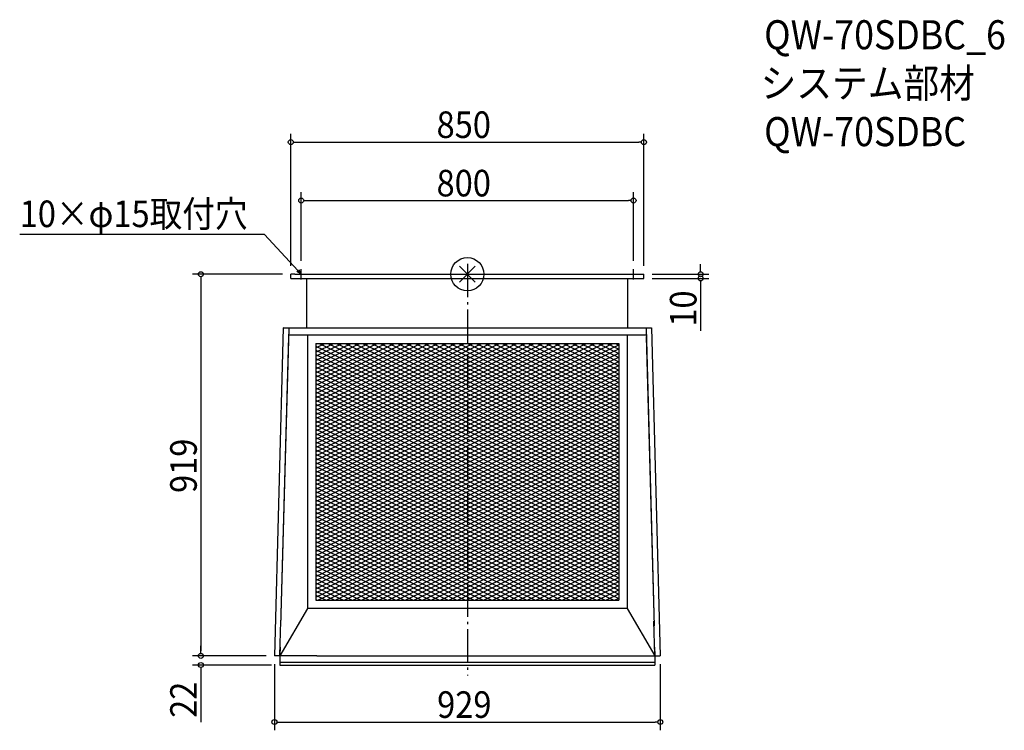
# Model space of a CAD drawing. Extents: x -1078 to 1293, y -1098 to 613.
import ezdxf

# ---------------------------------------------------------------- set-up
doc = ezdxf.new("R2010")
doc.units = 0
doc.header["$LTSCALE"] = 20
doc.header["$MEASUREMENT"] = 0
doc.linetypes.add('DASHDOT', pattern=[5.5, 4, -0.6, 0.3, -0.6])
doc.layers.get('0').update_dxf_attribs({"linetype": 'CONTINUOUS'})
for name, color, linetype in [('ARRANGE', 1, 'CONTINUOUS'), ('BASIS', 6, 'DASHDOT'), ('DETAIL', 5, 'CONTINUOUS'), ('ETC', 61, 'CONTINUOUS'), ('NOTE', 4, 'CONTINUOUS'), ('OUTLINE', 3, 'CONTINUOUS'), ('SIZE', 30, 'CONTINUOUS')]:
    doc.layers.add(name, color=color, linetype=linetype)
doc.styles.get("Standard").update_dxf_attribs({"font": 'SIMPLEX.shx', "width": 0.9, "height": 64, "bigfont": 'BIGFONT.shx'})

# ---------------------------------------------------------------- blocks, each defined once
blk = doc.blocks.new('_OPEN30')
at = {"color": 0, "linetype": 'ByBlock'}
for p, q in [((-1, 0.27), (0, 0)), ((0, 0), (-1, -0.27)), ((0, 0), (-1, 0))]:
    blk.add_line(p, q, dxfattribs=at)
blk = doc.blocks.new('*U74')
at = {"layer": 'NOTE'}
blk.add_lwpolyline([(-408.1, 8.8), (-487.9, 95.5), (-1077.6, 95.5)], dxfattribs=at)
at = {"layer": 'NOTE', "xscale": 12, "yscale": 12, "zscale": 12, "rotation": 312.6090116116892}
blk.add_blockref('_OPEN30', (-400, 0), dxfattribs=at)
blk = doc.blocks.new('*U75')
at = {"layer": 'NOTE', "width": 0.9}
blk.add_text('10×φ15取付穴', height=64, dxfattribs=at).set_placement((-1077.6, 113.5))
blk = doc.blocks.new('*X76')
at = {"color": 0}
for p, q in [((-365, -173.2), (365, -520.8)), ((-365, -183.2), (365, -530.8)), ((-357, -167), (365, -510.8)), ((-336, -167), (365, -500.8)), ((-315, -167), (365, -490.8)), ((-294, -167), (365, -480.8)), ((-273, -167), (365, -470.8)), ((-252, -167), (149.2, -358)), ((-231, -167), (149.2, -348)), ((-210, -167), (149.2, -338)), ((-189, -167), (149.2, -328)), ((-168, -167), (149.2, -318)), ((-147, -167), (149.2, -308)), ((-126, -167), (149.2, -298)), ((-105, -167), (149.2, -288)), ((-84, -167), (149.2, -278)), ((-63, -167), (149.2, -268)), ((-42, -167), (149.2, -258)), ((-21, -167), (149.2, -248)), ((0, -167), (149.2, -238)), ((21, -167), (149.2, -228)), ((42, -167), (149.2, -218)), ((63, -167), (149.2, -208)), ((84, -167), (149.2, -198)), ((105, -167), (149.2, -188)), ((126, -167), (149.2, -178)), ((147, -167), (149.2, -168)), ((149.2, -168), (365, -270.8)), ((149.2, -178), (365, -280.8)), ((149.2, -188), (365, -290.8)), ((168, -167), (365, -260.8)), ((189, -167), (365, -250.8)), ((210, -167), (365, -240.8)), ((231, -167), (365, -230.8)), ((252, -167), (365, -220.8)), ((273, -167), (365, -210.8)), ((294, -167), (365, -200.8)), ((315, -167), (365, -190.8)), ((336, -167), (365, -180.8)), ((357, -167), (365, -170.8)), ((-365, -193.2), (365, -540.8)), ((-365, -203.2), (365, -550.8)), ((-365, -213.2), (365, -560.8)), ((149.2, -198), (365, -300.8)), ((149.2, -208), (365, -310.8)), ((-365, -223.2), (365, -570.8)), ((-365, -233.2), (365, -580.8)), ((149.2, -218), (365, -320.8)), ((149.2, -228), (365, -330.8)), ((-365, -243.2), (365, -590.8)), ((-365, -253.2), (365, -600.8)), ((149.2, -238), (365, -340.8)), ((149.2, -248), (365, -350.8)), ((149.2, -258), (365, -360.8)), ((-365, -263.2), (365, -610.8)), ((-365, -273.2), (365, -620.8)), ((-365, -283.2), (365, -630.8)), ((149.2, -268), (344, -360.8)), ((149.2, -278), (323, -360.8)), ((-365, -293.2), (365, -640.8)), ((-365, -303.2), (365, -650.8)), ((149.2, -288), (302, -360.8)), ((149.2, -298), (281, -360.8)), ((149.2, -308), (260, -360.8)), ((-365, -313.2), (365, -660.8)), ((-365, -323.2), (365, -670.8)), ((149.2, -318), (239, -360.8)), ((149.2, -328), (218, -360.8)), ((-365, -333.2), (365, -680.8)), ((-365, -343.2), (365, -690.8)), ((-365, -353.2), (365, -700.8)), ((149.2, -338), (197, -360.8)), ((149.2, -348), (176, -360.8)), ((-365, -363.2), (365, -710.8)), ((-365, -373.2), (365, -720.8)), ((149.2, -358), (155, -360.8)), ((155, -360.8), (365, -460.8)), ((176, -360.8), (365, -450.8)), ((197, -360.8), (365, -440.8)), ((218, -360.8), (365, -430.8)), ((239, -360.8), (365, -420.8)), ((260, -360.8), (365, -410.8)), ((281, -360.8), (365, -400.8)), ((302, -360.8), (365, -390.8)), ((323, -360.8), (365, -380.8)), ((344, -360.8), (365, -370.8)), ((-365, -383.2), (365, -730.8)), ((-365, -393.2), (365, -740.8)), ((-365, -403.2), (365, -750.8)), ((-365, -413.2), (365, -760.8)), ((-365, -423.2), (365, -770.8)), ((-365, -433.2), (365, -780.8)), ((-365, -443.2), (352.8, -785)), ((-365, -453.2), (331.8, -785)), ((-365, -463.2), (310.8, -785)), ((-365, -473.2), (289.8, -785)), ((-365, -483.2), (268.8, -785)), ((-365, -493.2), (247.8, -785)), ((-365, -503.2), (226.8, -785)), ((-365, -513.2), (205.8, -785)), ((-365, -523.2), (184.8, -785)), ((-365, -533.2), (163.8, -785)), ((-365, -543.2), (142.8, -785)), ((-365, -553.2), (121.8, -785)), ((-365, -563.2), (100.8, -785)), ((-365, -573.2), (79.8, -785)), ((-365, -583.2), (58.8, -785)), ((-365, -593.2), (37.8, -785)), ((-365, -603.2), (16.8, -785)), ((-365, -613.2), (-4.2, -785)), ((-365, -623.2), (-25.2, -785)), ((-365, -633.2), (-46.2, -785)), ((-365, -643.2), (-67.2, -785)), ((-365, -653.2), (-88.2, -785)), ((-365, -663.2), (-109.2, -785)), ((-365, -673.2), (-130.2, -785)), ((-365, -683.2), (-151.2, -785)), ((-365, -693.2), (-172.2, -785)), ((-365, -703.2), (-193.2, -785)), ((-365, -713.2), (-214.2, -785)), ((-365, -723.2), (-235.2, -785)), ((-365, -733.2), (-256.2, -785)), ((-365, -743.2), (-277.2, -785)), ((-365, -753.2), (-298.2, -785)), ((-365, -763.2), (-319.2, -785)), ((-365, -773.2), (-340.2, -785)), ((-365, -783.2), (-361.2, -785))]:
    blk.add_line(p, q, dxfattribs=at)
blk = doc.blocks.new('*X77')
at = {"color": 0}
for p, q in [((-365, -407.5), (140, -167)), ((-365, -397.5), (119, -167)), ((-365, -387.5), (98, -167)), ((-365, -377.5), (77, -167)), ((-365, -367.5), (56, -167)), ((-365, -357.5), (35, -167)), ((-365, -347.5), (14, -167)), ((-365, -337.5), (-7, -167)), ((-365, -327.5), (-28, -167)), ((-365, -317.5), (-49, -167)), ((-365, -307.5), (-70, -167)), ((-365, -297.5), (-91, -167)), ((-365, -287.5), (-112, -167)), ((-365, -277.5), (-133, -167)), ((-365, -267.5), (-154, -167)), ((-365, -257.5), (-175, -167)), ((-365, -247.5), (-196, -167)), ((-365, -237.5), (-217, -167)), ((-365, -227.5), (-238, -167)), ((-365, -217.5), (-259, -167)), ((-365, -207.5), (-280, -167)), ((-365, -197.5), (-301, -167)), ((-365, -187.5), (-322, -167)), ((-365, -177.5), (-343, -167)), ((-365, -167.5), (-364, -167)), ((-365, -417.5), (149.2, -172.6)), ((-365, -427.5), (149.2, -182.6)), ((149.2, -262.6), (350, -167)), ((149.2, -252.6), (329, -167)), ((149.2, -242.6), (308, -167)), ((149.2, -232.6), (287, -167)), ((149.2, -222.6), (266, -167)), ((149.2, -212.6), (245, -167)), ((149.2, -202.6), (224, -167)), ((149.2, -192.6), (203, -167)), ((149.2, -182.6), (182, -167)), ((149.2, -172.6), (161, -167)), ((149.2, -272.6), (365, -169.9)), ((149.2, -282.6), (365, -179.9)), ((-365, -437.5), (149.2, -192.6)), ((-365, -447.5), (149.2, -202.6)), ((-365, -457.5), (149.2, -212.6)), ((149.2, -292.6), (365, -189.9)), ((149.2, -302.6), (365, -199.9)), ((149.2, -312.6), (365, -209.9)), ((-365, -467.5), (149.2, -222.6)), ((-365, -477.5), (149.2, -232.6)), ((149.2, -322.6), (365, -219.9)), ((149.2, -332.6), (365, -229.9)), ((-365, -487.5), (149.2, -242.6)), ((-365, -497.5), (149.2, -252.6)), ((149.2, -342.6), (365, -239.9)), ((149.2, -352.6), (365, -249.9)), ((153, -360.8), (365, -259.9)), ((-365, -507.5), (149.2, -262.6)), ((-365, -517.5), (149.2, -272.6)), ((-365, -527.5), (149.2, -282.6)), ((174, -360.8), (365, -269.9)), ((195, -360.8), (365, -279.9)), ((-365, -537.5), (149.2, -292.6)), ((-365, -547.5), (149.2, -302.6)), ((216, -360.8), (365, -289.9)), ((237, -360.8), (365, -299.9)), ((-365, -557.5), (149.2, -312.6)), ((-365, -567.5), (149.2, -322.6)), ((258, -360.8), (365, -309.9)), ((279, -360.8), (365, -319.9)), ((300, -360.8), (365, -329.9)), ((-365, -577.5), (149.2, -332.6)), ((-365, -587.5), (149.2, -342.6)), ((-365, -597.5), (149.2, -352.6)), ((321, -360.8), (365, -339.9)), ((342, -360.8), (365, -349.9)), ((-365, -707.5), (363, -360.8)), ((-365, -697.5), (342, -360.8)), ((-365, -687.5), (321, -360.8)), ((-365, -677.5), (300, -360.8)), ((-365, -667.5), (279, -360.8)), ((-365, -657.5), (258, -360.8)), ((-365, -647.5), (237, -360.8)), ((-365, -637.5), (216, -360.8)), ((-365, -627.5), (195, -360.8)), ((-365, -617.5), (174, -360.8)), ((-365, -607.5), (153, -360.8)), ((-365, -717.5), (365, -369.9)), ((363, -360.8), (365, -359.9)), ((-365, -727.5), (365, -379.9)), ((-365, -737.5), (365, -389.9)), ((-365, -747.5), (365, -399.9)), ((-365, -757.5), (365, -409.9)), ((-365, -767.5), (365, -419.9)), ((-365, -777.5), (365, -429.9)), ((-359.8, -785), (365, -439.9)), ((-338.8, -785), (365, -449.9)), ((-317.8, -785), (365, -459.9)), ((-296.8, -785), (365, -469.9)), ((-275.8, -785), (365, -479.9)), ((-254.8, -785), (365, -489.9)), ((-233.8, -785), (365, -499.9)), ((-212.8, -785), (365, -509.9)), ((-191.8, -785), (365, -519.9)), ((-170.8, -785), (365, -529.9)), ((-149.8, -785), (365, -539.9)), ((-128.8, -785), (365, -549.9)), ((-107.8, -785), (365, -559.9)), ((-86.8, -785), (365, -569.9)), ((-65.8, -785), (365, -579.9)), ((-44.8, -785), (365, -589.9)), ((-23.8, -785), (365, -599.9)), ((-2.8, -785), (365, -609.9)), ((18.2, -785), (365, -619.9)), ((39.2, -785), (365, -629.9)), ((60.2, -785), (365, -639.9)), ((81.2, -785), (365, -649.9)), ((102.2, -785), (365, -659.9)), ((123.2, -785), (365, -669.9)), ((144.2, -785), (365, -679.9)), ((165.2, -785), (365, -689.9)), ((186.2, -785), (365, -699.9)), ((207.2, -785), (365, -709.9)), ((228.2, -785), (365, -719.9)), ((249.2, -785), (365, -729.9)), ((270.2, -785), (365, -739.9)), ((291.2, -785), (365, -749.9)), ((312.2, -785), (365, -759.9)), ((333.2, -785), (365, -769.9)), ((354.2, -785), (365, -779.9))]:
    blk.add_line(p, q, dxfattribs=at)
blk = doc.blocks.new('_DOTBLANK')
at = {"color": 0, "linetype": 'ByBlock'}
blk.add_line((-0.5, 0), (-1, 0), dxfattribs=at)
blk.add_circle((0, 0), 0.5, dxfattribs=at)

msp = doc.modelspace()

# ---------------------------------------------------------------- linework, layer by layer
at = {"layer": 'ARRANGE'}
for p, q in [((-19.2, 19.2), (19.2, -19.2)), ((19.2, 19.2), (-19.2, -19.2))]:
    msp.add_line(p, q, dxfattribs=at)
msp.add_circle((0, 0), 40, dxfattribs=at)
at = {"layer": 'BASIS'}
msp.add_line((0, 25), (0, -966), dxfattribs=at)
at = {"layer": 'DETAIL'}
for p, q in [((-415, 0), (-425, 0)), ((-425, -10), (-425, 0)), ((-415, 0), (415, 0)), ((415, 0), (425, 0)), ((425, -10), (425, 0)), ((-425, -10), (425, -10)), ((-386, -129), (-386, -10)), ((386, -129), (386, -10)), ((-443.5, -129), (-464.5, -919)), ((-430.1, -129.5), (-449.4, -847.8)), ((-430.1, -129.5), (-443.5, -129)), ((-443.5, -129), (443.5, -129)), ((430.1, -129.5), (443.5, -129)), ((430.1, -129.5), (449.4, -847.8)), ((443.5, -129), (464.5, -919)), ((-430.6, -150), (-449.4, -847.8)), ((430.5, -147), (-430.6, -147)), ((-385, -147), (-385, -805)), ((385, -147), (385, -805)), ((430.6, -150), (449.4, -847.8)), ((-365, -167), (365, -167)), ((-365, -167), (-365, -785)), ((-365, -167), (365, -167)), ((-365, -167), (-365, -785)), ((-365, -167), (365, -167)), ((-365, -167), (-365, -785)), ((365, -167), (365, -785)), ((365, -167), (365, -785)), ((365, -167), (365, -785)), ((-385, -805), (-451.2, -919)), ((383.1, -805), (-385, -805)), ((-365, -785), (365, -785)), ((-365, -785), (365, -785)), ((-365, -785), (365, -785)), ((385, -805), (451.2, -919)), ((-451.1, -917), (-449, -835.7)), ((451.1, -917), (449, -835.7)), ((-451.2, -919), (-464.5, -919)), ((-362.2, -919), (-451.2, -919)), ((-451.2, -919), (-451.2, -941)), ((-362.2, -919.1), (362.2, -919.1)), ((362.2, -919), (451.2, -919)), ((451.2, -919), (451.2, -941)), ((451.2, -919), (464.5, -919)), ((-451.2, -934), (451.2, -934)), ((-451.2, -941), (451.2, -941))]:
    msp.add_line(p, q, dxfattribs=at)
at = {"layer": 'NOTE'}
for p, q in [((-412.5, 0), (-387.5, 0)), ((-400, -12.5), (-400, 12.5)), ((387.5, 0), (412.5, 0)), ((400, -12.5), (400, 12.5))]:
    msp.add_line(p, q, dxfattribs=at)
at = {"layer": 'OUTLINE'}
for p, q in [((-415, 0), (-425, 0)), ((-425, -10), (-425, 0)), ((-415, 0), (415, 0)), ((415, 0), (425, 0)), ((425, -10), (425, 0)), ((-425, -10), (425, -10)), ((-386, -129), (-386, -10)), ((386, -129), (386, -10)), ((-443.5, -129), (-464.5, -919)), ((-430.1, -129.5), (-449.4, -847.8)), ((-430.1, -129.5), (-443.5, -129)), ((-443.5, -129), (443.5, -129)), ((430.1, -129.5), (443.5, -129)), ((430.1, -129.5), (449.4, -847.8)), ((443.5, -129), (464.5, -919)), ((-430.6, -150), (-449.4, -847.8)), ((430.5, -147), (-430.6, -147)), ((-385, -147), (-385, -805)), ((385, -147), (385, -805)), ((430.6, -150), (449.4, -847.8)), ((-385, -805), (-451.2, -919)), ((383.1, -805), (-385, -805)), ((385, -805), (451.2, -919)), ((-451.1, -917), (-449, -835.7)), ((451.1, -917), (449, -835.7)), ((-450.6, -898), (-451.1, -917.1)), ((450.6, -898), (451.1, -917.1)), ((-451.2, -919), (-464.5, -919)), ((-362.2, -919), (-451.2, -919)), ((-451.2, -919), (-451.2, -941)), ((-362.2, -919.1), (362.2, -919.1)), ((362.2, -919), (451.2, -919)), ((451.2, -919), (451.2, -941)), ((451.2, -919), (464.5, -919)), ((-451.2, -934), (451.2, -934)), ((-451.2, -941), (451.2, -941))]:
    msp.add_line(p, q, dxfattribs=at)
at = {"layer": 'SIZE'}
for p, q in [((-425, 20), (-425, 338.1)), ((425, 20), (425, 338.1)), ((-413, 318.1), (413, 318.1)), ((-400, 32.5), (-400, 197.4)), ((400, 32.5), (400, 197.4)), ((-388, 177.4), (388, 177.4)), ((561.6, 12), (561.6, 24)), ((-445, 0), (-661.3, 0)), ((445, 0), (581.6, 0)), ((-641.3, -12), (-641.3, -907)), ((445, -10), (581.6, -10)), ((561.6, -22), (561.6, -136.3)), ((-641.3, -907), (-641.3, -895)), ((-484.5, -919), (-661.3, -919)), ((-484.5, -919), (-661.3, -919)), ((-471.2, -941), (-661.3, -941)), ((-464.5, -939), (-464.5, -1098.3)), ((464.5, -939), (464.5, -1098.3)), ((-641.3, -953), (-641.3, -1078.3)), ((-452.5, -1078.3), (452.5, -1078.3))]:
    msp.add_line(p, q, dxfattribs=at)

# ---------------------------------------------------------------- block references
for name in ['*U75', '*U74']:
    msp.add_blockref(name, (0, 0))
at = {"layer": 'DETAIL', "linetype": 'Continuous'}
for name in ['*X76', '*X77']:
    msp.add_blockref(name, (0, 0), dxfattribs=at)
at = {"layer": 'SIZE', "xscale": 12, "yscale": 12, "zscale": 12}
for p, rotation in [((-425, 318.1), 180), ((-400, 177.4), 180), ((-641.3, 0), 90), ((561.6, 0), 270), ((561.6, -10), 90), ((-641.3, -919), 270), ((-641.3, -919), 270), ((-641.3, -941), 90), ((-464.5, -1078.3), 180)]:
    msp.add_blockref('_DOTBLANK', p, dxfattribs=dict(at, rotation=rotation))
for p in [(425, 318.1), (400, 177.4), (464.5, -1078.3)]:
    msp.add_blockref('_DOTBLANK', p, dxfattribs=at)

# ---------------------------------------------------------------- texts
at = {"layer": 'ETC', "width": 0.9}
for s, p in [('QW-70SDBC_6', (714.4, 541.7)), ('システム部材', (706, 425.1)), ('QW-70SDBC', (714.4, 308.4))]:
    msp.add_text(s, height=70, dxfattribs=at).set_placement(p)
at = {"layer": 'SIZE', "width": 0.9}
for s, p in [('850', (-74.1, 328.1)), ('800', (-74.1, 187.4)), ('929', (-72.7, -1068.3))]:
    msp.add_text(s, height=64, dxfattribs=at).set_placement(p)
for s, p in [('10', (551.6, -126.3)), ('919', (-651.3, -526.7)), ('22', (-651.3, -1068.3))]:
    msp.add_text(s, height=64, rotation=90, dxfattribs=at).set_placement(p)

doc.saveas('drawing.dxf')
